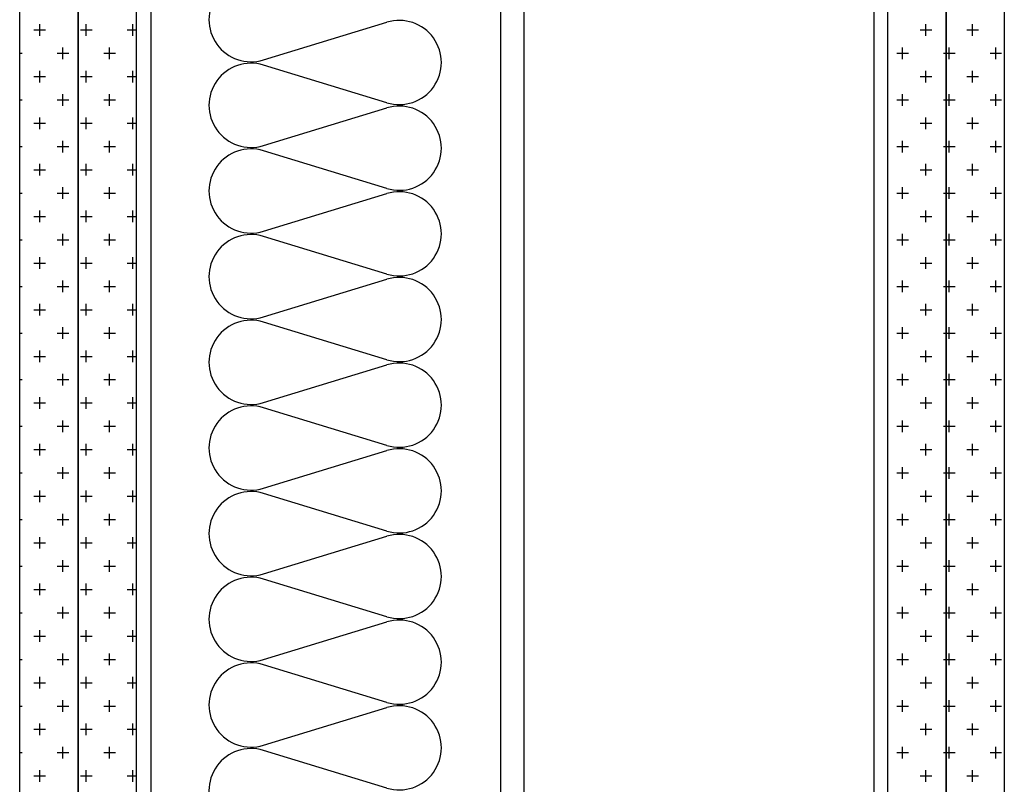
# Model space of a CAD drawing. Extents: x 89 to 2189, y 38 to 3008.
# Drawn here: x 1687 to 1995, y 1494 to 1733 of the extents above; entities that cross this region are included whole.
import ezdxf

# ---------------------------------------------------------------- set-up
doc = ezdxf.new("R2010")
doc.units = 0
doc.header["$LTSCALE"] = 5
doc.layers.get('0').update_dxf_attribs({"linetype": 'CONTINUOUS'})
doc.layers.add('SRAFY_TEPELNA_IZOLACE', color=1, linetype='CONTINUOUS')

msp = doc.modelspace()

# ---------------------------------------------------------------- linework, layer by layer
at = {"color": 7}
for p, q in [((1728.39, 1928.71), (1728.39, 1449.32)), ((1837.69, 1928.71), (1837.69, 1449.32)), ((1844.98, 1928.71), (1844.98, 1449.32)), ((1954.28, 1928.71), (1954.28, 1449.32)), ((1687.44, 1449.32), (1687.44, 1920.8)), ((1705.66, 1920.8), (1705.66, 1449.32)), ((1705.66, 1449.32), (1705.66, 1920.8)), ((1723.87, 1920.8), (1723.87, 1449.32)), ((1958.65, 1449.32), (1958.65, 1920.8)), ((1976.87, 1449.32), (1976.87, 1920.8)), ((1976.87, 1920.8), (1976.87, 1449.32)), ((1995.09, 1920.8), (1995.09, 1449.32)), ((1691.86, 1729.85), (1695.51, 1729.85)), ((1693.69, 1728.03), (1693.69, 1731.67)), ((1706.44, 1729.85), (1710.08, 1729.85)), ((1708.26, 1728.03), (1708.26, 1731.67)), ((1721.01, 1729.85), (1723.87, 1729.85)), ((1722.83, 1728.03), (1722.83, 1731.67)), ((1968.76, 1729.85), (1972.4, 1729.85)), ((1970.58, 1728.03), (1970.58, 1731.67)), ((1983.33, 1729.85), (1986.98, 1729.85)), ((1985.16, 1728.03), (1985.16, 1731.67)), ((1700.97, 1720.74), (1700.97, 1724.38)), ((1715.55, 1720.74), (1715.55, 1724.38)), ((1963.3, 1720.74), (1963.3, 1724.38)), ((1977.87, 1720.74), (1977.87, 1724.38)), ((1992.44, 1720.74), (1992.44, 1724.38)), ((1687.44, 1722.56), (1688.22, 1722.56)), ((1699.15, 1722.56), (1702.79, 1722.56)), ((1713.72, 1722.56), (1717.37, 1722.56)), ((1961.47, 1722.56), (1965.12, 1722.56)), ((1976.05, 1722.56), (1976.87, 1722.56)), ((1976.87, 1722.56), (1979.69, 1722.56)), ((1990.62, 1722.56), (1994.26, 1722.56)), ((1693.69, 1713.45), (1693.69, 1717.1)), ((1708.26, 1713.45), (1708.26, 1717.1)), ((1722.83, 1713.45), (1722.83, 1717.1)), ((1970.58, 1713.45), (1970.58, 1717.1)), ((1985.16, 1713.45), (1985.16, 1717.1)), ((1691.86, 1715.28), (1695.51, 1715.28)), ((1706.44, 1715.28), (1710.08, 1715.28)), ((1721.01, 1715.28), (1723.87, 1715.28)), ((1968.76, 1715.28), (1972.4, 1715.28)), ((1983.33, 1715.28), (1986.98, 1715.28)), ((1687.44, 1707.99), (1688.22, 1707.99)), ((1699.15, 1707.99), (1702.79, 1707.99)), ((1700.97, 1706.17), (1700.97, 1709.81)), ((1713.72, 1707.99), (1717.37, 1707.99)), ((1715.55, 1706.17), (1715.55, 1709.81)), ((1961.47, 1707.99), (1965.12, 1707.99)), ((1963.3, 1706.17), (1963.3, 1709.81)), ((1976.05, 1707.99), (1976.87, 1707.99)), ((1976.87, 1707.99), (1979.69, 1707.99)), ((1977.87, 1706.17), (1977.87, 1709.81)), ((1990.62, 1707.99), (1994.26, 1707.99)), ((1992.44, 1706.17), (1992.44, 1709.81)), ((1693.69, 1698.88), (1693.69, 1702.52)), ((1708.26, 1698.88), (1708.26, 1702.52)), ((1722.83, 1698.88), (1722.83, 1702.52)), ((1970.58, 1698.88), (1970.58, 1702.52)), ((1985.16, 1698.88), (1985.16, 1702.52)), ((1691.86, 1700.7), (1695.51, 1700.7)), ((1706.44, 1700.7), (1710.08, 1700.7)), ((1721.01, 1700.7), (1723.87, 1700.7)), ((1968.76, 1700.7), (1972.4, 1700.7)), ((1983.33, 1700.7), (1986.98, 1700.7)), ((1700.97, 1691.59), (1700.97, 1695.24)), ((1715.55, 1691.59), (1715.55, 1695.24)), ((1963.3, 1691.59), (1963.3, 1695.24)), ((1977.87, 1691.59), (1977.87, 1695.24)), ((1992.44, 1691.59), (1992.44, 1695.24)), ((1687.44, 1693.42), (1688.22, 1693.42)), ((1699.15, 1693.42), (1702.79, 1693.42)), ((1713.72, 1693.42), (1717.37, 1693.42)), ((1961.47, 1693.42), (1965.12, 1693.42)), ((1976.05, 1693.42), (1976.87, 1693.42)), ((1976.87, 1693.42), (1979.69, 1693.42)), ((1990.62, 1693.42), (1994.26, 1693.42)), ((1691.86, 1686.13), (1695.51, 1686.13)), ((1693.69, 1684.31), (1693.69, 1687.95)), ((1706.44, 1686.13), (1710.08, 1686.13)), ((1708.26, 1684.31), (1708.26, 1687.95)), ((1721.01, 1686.13), (1723.87, 1686.13)), ((1722.83, 1684.31), (1722.83, 1687.95)), ((1968.76, 1686.13), (1972.4, 1686.13)), ((1970.58, 1684.31), (1970.58, 1687.95)), ((1983.33, 1686.13), (1986.98, 1686.13)), ((1985.16, 1684.31), (1985.16, 1687.95)), ((1700.97, 1677.02), (1700.97, 1680.66)), ((1715.55, 1677.02), (1715.55, 1680.66)), ((1963.3, 1677.02), (1963.3, 1680.66)), ((1977.87, 1677.02), (1977.87, 1680.66)), ((1992.44, 1677.02), (1992.44, 1680.66)), ((1687.44, 1678.84), (1688.22, 1678.84)), ((1699.15, 1678.84), (1702.79, 1678.84)), ((1713.72, 1678.84), (1717.37, 1678.84)), ((1961.47, 1678.84), (1965.12, 1678.84)), ((1976.05, 1678.84), (1976.87, 1678.84)), ((1976.87, 1678.84), (1979.69, 1678.84)), ((1990.62, 1678.84), (1994.26, 1678.84)), ((1691.86, 1671.56), (1695.51, 1671.56)), ((1693.69, 1669.73), (1693.69, 1673.38)), ((1706.44, 1671.56), (1710.08, 1671.56)), ((1708.26, 1669.73), (1708.26, 1673.38)), ((1721.01, 1671.56), (1723.87, 1671.56)), ((1722.83, 1669.73), (1722.83, 1673.38)), ((1968.76, 1671.56), (1972.4, 1671.56)), ((1970.58, 1669.73), (1970.58, 1673.38)), ((1983.33, 1671.56), (1986.98, 1671.56)), ((1985.16, 1669.73), (1985.16, 1673.38)), ((1700.97, 1662.45), (1700.97, 1666.09)), ((1715.55, 1662.45), (1715.55, 1666.09)), ((1963.3, 1662.45), (1963.3, 1666.09)), ((1977.87, 1662.45), (1977.87, 1666.09)), ((1992.44, 1662.45), (1992.44, 1666.09)), ((1687.44, 1664.27), (1688.22, 1664.27)), ((1699.15, 1664.27), (1702.79, 1664.27)), ((1713.72, 1664.27), (1717.37, 1664.27)), ((1961.47, 1664.27), (1965.12, 1664.27)), ((1976.05, 1664.27), (1976.87, 1664.27)), ((1976.87, 1664.27), (1979.69, 1664.27)), ((1990.62, 1664.27), (1994.26, 1664.27)), ((1693.69, 1655.16), (1693.69, 1658.8)), ((1708.26, 1655.16), (1708.26, 1658.8)), ((1722.83, 1655.16), (1722.83, 1658.8)), ((1970.58, 1655.16), (1970.58, 1658.8)), ((1985.16, 1655.16), (1985.16, 1658.8)), ((1691.86, 1656.98), (1695.51, 1656.98)), ((1706.44, 1656.98), (1710.08, 1656.98)), ((1721.01, 1656.98), (1723.87, 1656.98)), ((1968.76, 1656.98), (1972.4, 1656.98)), ((1983.33, 1656.98), (1986.98, 1656.98)), ((1687.44, 1649.7), (1688.22, 1649.7)), ((1699.15, 1649.7), (1702.79, 1649.7)), ((1700.97, 1647.87), (1700.97, 1651.52)), ((1713.72, 1649.7), (1717.37, 1649.7)), ((1715.55, 1647.87), (1715.55, 1651.52)), ((1961.47, 1649.7), (1965.12, 1649.7)), ((1963.3, 1647.87), (1963.3, 1651.52)), ((1976.05, 1649.7), (1976.87, 1649.7)), ((1976.87, 1649.7), (1979.69, 1649.7)), ((1977.87, 1647.87), (1977.87, 1651.52)), ((1990.62, 1649.7), (1994.26, 1649.7)), ((1992.44, 1647.87), (1992.44, 1651.52)), ((1693.69, 1640.59), (1693.69, 1644.23)), ((1708.26, 1640.59), (1708.26, 1644.23)), ((1722.83, 1640.59), (1722.83, 1644.23)), ((1970.58, 1640.59), (1970.58, 1644.23)), ((1985.16, 1640.59), (1985.16, 1644.23)), ((1691.86, 1642.41), (1695.51, 1642.41)), ((1706.44, 1642.41), (1710.08, 1642.41)), ((1721.01, 1642.41), (1723.87, 1642.41)), ((1968.76, 1642.41), (1972.4, 1642.41)), ((1983.33, 1642.41), (1986.98, 1642.41)), ((1700.97, 1633.3), (1700.97, 1636.94)), ((1715.55, 1633.3), (1715.55, 1636.94)), ((1963.3, 1633.3), (1963.3, 1636.94)), ((1977.87, 1633.3), (1977.87, 1636.94)), ((1992.44, 1633.3), (1992.44, 1636.94)), ((1687.44, 1635.12), (1688.22, 1635.12)), ((1699.15, 1635.12), (1702.79, 1635.12)), ((1713.72, 1635.12), (1717.37, 1635.12)), ((1961.47, 1635.12), (1965.12, 1635.12)), ((1976.05, 1635.12), (1976.87, 1635.12)), ((1976.87, 1635.12), (1979.69, 1635.12)), ((1990.62, 1635.12), (1994.26, 1635.12)), ((1691.86, 1627.83), (1695.51, 1627.83)), ((1693.69, 1626.01), (1693.69, 1629.66)), ((1706.44, 1627.83), (1710.08, 1627.83)), ((1708.26, 1626.01), (1708.26, 1629.66)), ((1721.01, 1627.83), (1723.87, 1627.83)), ((1722.83, 1626.01), (1722.83, 1629.66)), ((1968.76, 1627.83), (1972.4, 1627.83)), ((1970.58, 1626.01), (1970.58, 1629.66)), ((1983.33, 1627.83), (1986.98, 1627.83)), ((1985.16, 1626.01), (1985.16, 1629.66)), ((1700.97, 1618.73), (1700.97, 1622.37)), ((1715.55, 1618.73), (1715.55, 1622.37)), ((1963.3, 1618.73), (1963.3, 1622.37)), ((1977.87, 1618.73), (1977.87, 1622.37)), ((1992.44, 1618.73), (1992.44, 1622.37)), ((1687.44, 1620.55), (1688.22, 1620.55)), ((1699.15, 1620.55), (1702.79, 1620.55)), ((1713.72, 1620.55), (1717.37, 1620.55)), ((1961.47, 1620.55), (1965.12, 1620.55)), ((1976.05, 1620.55), (1976.87, 1620.55)), ((1976.87, 1620.55), (1979.69, 1620.55)), ((1990.62, 1620.55), (1994.26, 1620.55)), ((1691.86, 1613.26), (1695.51, 1613.26)), ((1693.69, 1611.44), (1693.69, 1615.08)), ((1706.44, 1613.26), (1710.08, 1613.26)), ((1708.26, 1611.44), (1708.26, 1615.08)), ((1721.01, 1613.26), (1723.87, 1613.26)), ((1722.83, 1611.44), (1722.83, 1615.08)), ((1968.76, 1613.26), (1972.4, 1613.26)), ((1970.58, 1611.44), (1970.58, 1615.08)), ((1983.33, 1613.26), (1986.98, 1613.26)), ((1985.16, 1611.44), (1985.16, 1615.08)), ((1687.44, 1605.97), (1688.22, 1605.97)), ((1699.15, 1605.97), (1702.79, 1605.97)), ((1700.97, 1604.15), (1700.97, 1607.8)), ((1713.72, 1605.97), (1717.37, 1605.97)), ((1715.55, 1604.15), (1715.55, 1607.8)), ((1961.47, 1605.97), (1965.12, 1605.97)), ((1963.3, 1604.15), (1963.3, 1607.8)), ((1976.05, 1605.97), (1976.87, 1605.97)), ((1976.87, 1605.97), (1979.69, 1605.97)), ((1977.87, 1604.15), (1977.87, 1607.8)), ((1990.62, 1605.97), (1994.26, 1605.97)), ((1992.44, 1604.15), (1992.44, 1607.8)), ((1693.69, 1596.87), (1693.69, 1600.51)), ((1708.26, 1596.87), (1708.26, 1600.51)), ((1722.83, 1596.87), (1722.83, 1600.51)), ((1970.58, 1596.87), (1970.58, 1600.51)), ((1985.16, 1596.87), (1985.16, 1600.51)), ((1691.86, 1598.69), (1695.51, 1598.69)), ((1706.44, 1598.69), (1710.08, 1598.69)), ((1721.01, 1598.69), (1723.87, 1598.69)), ((1968.76, 1598.69), (1972.4, 1598.69)), ((1983.33, 1598.69), (1986.98, 1598.69)), ((1687.44, 1591.4), (1688.22, 1591.4)), ((1699.15, 1591.4), (1702.79, 1591.4)), ((1700.97, 1589.58), (1700.97, 1593.22)), ((1713.72, 1591.4), (1717.37, 1591.4)), ((1715.55, 1589.58), (1715.55, 1593.22)), ((1961.47, 1591.4), (1965.12, 1591.4)), ((1963.3, 1589.58), (1963.3, 1593.22)), ((1976.05, 1591.4), (1976.87, 1591.4)), ((1976.87, 1591.4), (1979.69, 1591.4)), ((1977.87, 1589.58), (1977.87, 1593.22)), ((1990.62, 1591.4), (1994.26, 1591.4)), ((1992.44, 1589.58), (1992.44, 1593.22)), ((1693.69, 1582.29), (1693.69, 1585.94)), ((1708.26, 1582.29), (1708.26, 1585.94)), ((1722.83, 1582.29), (1722.83, 1585.94)), ((1970.58, 1582.29), (1970.58, 1585.94)), ((1985.16, 1582.29), (1985.16, 1585.94)), ((1691.86, 1584.11), (1695.51, 1584.11)), ((1706.44, 1584.11), (1710.08, 1584.11)), ((1721.01, 1584.11), (1723.87, 1584.11)), ((1968.76, 1584.11), (1972.4, 1584.11)), ((1983.33, 1584.11), (1986.98, 1584.11)), ((1700.97, 1575.01), (1700.97, 1578.65)), ((1715.55, 1575.01), (1715.55, 1578.65)), ((1963.3, 1575.01), (1963.3, 1578.65)), ((1977.87, 1575.01), (1977.87, 1578.65)), ((1992.44, 1575.01), (1992.44, 1578.65)), ((1687.44, 1576.83), (1688.22, 1576.83)), ((1699.15, 1576.83), (1702.79, 1576.83)), ((1713.72, 1576.83), (1717.37, 1576.83)), ((1961.47, 1576.83), (1965.12, 1576.83)), ((1976.05, 1576.83), (1976.87, 1576.83)), ((1976.87, 1576.83), (1979.69, 1576.83)), ((1990.62, 1576.83), (1994.26, 1576.83)), ((1691.86, 1569.54), (1695.51, 1569.54)), ((1693.69, 1567.72), (1693.69, 1571.36)), ((1706.44, 1569.54), (1710.08, 1569.54)), ((1708.26, 1567.72), (1708.26, 1571.36)), ((1721.01, 1569.54), (1723.87, 1569.54)), ((1722.83, 1567.72), (1722.83, 1571.36)), ((1968.76, 1569.54), (1972.4, 1569.54)), ((1970.58, 1567.72), (1970.58, 1571.36)), ((1983.33, 1569.54), (1986.98, 1569.54)), ((1985.16, 1567.72), (1985.16, 1571.36)), ((1700.97, 1560.43), (1700.97, 1564.08)), ((1715.55, 1560.43), (1715.55, 1564.08)), ((1963.3, 1560.43), (1963.3, 1564.08)), ((1977.87, 1560.43), (1977.87, 1564.08)), ((1992.44, 1560.43), (1992.44, 1564.08)), ((1687.44, 1562.25), (1688.22, 1562.25)), ((1699.15, 1562.25), (1702.79, 1562.25)), ((1713.72, 1562.25), (1717.37, 1562.25)), ((1961.47, 1562.25), (1965.12, 1562.25)), ((1976.05, 1562.25), (1976.87, 1562.25)), ((1976.87, 1562.25), (1979.69, 1562.25)), ((1990.62, 1562.25), (1994.26, 1562.25)), ((1693.69, 1553.15), (1693.69, 1556.79)), ((1708.26, 1553.15), (1708.26, 1556.79)), ((1722.83, 1553.15), (1722.83, 1556.79)), ((1970.58, 1553.15), (1970.58, 1556.79)), ((1985.16, 1553.15), (1985.16, 1556.79)), ((1691.86, 1554.97), (1695.51, 1554.97)), ((1706.44, 1554.97), (1710.08, 1554.97)), ((1721.01, 1554.97), (1723.87, 1554.97)), ((1968.76, 1554.97), (1972.4, 1554.97)), ((1983.33, 1554.97), (1986.98, 1554.97)), ((1687.44, 1547.68), (1688.22, 1547.68)), ((1699.15, 1547.68), (1702.79, 1547.68)), ((1700.97, 1545.86), (1700.97, 1549.5)), ((1713.72, 1547.68), (1717.37, 1547.68)), ((1715.55, 1545.86), (1715.55, 1549.5)), ((1961.47, 1547.68), (1965.12, 1547.68)), ((1963.3, 1545.86), (1963.3, 1549.5)), ((1976.05, 1547.68), (1976.87, 1547.68)), ((1976.87, 1547.68), (1979.69, 1547.68)), ((1977.87, 1545.86), (1977.87, 1549.5)), ((1990.62, 1547.68), (1994.26, 1547.68)), ((1992.44, 1545.86), (1992.44, 1549.5)), ((1693.69, 1538.57), (1693.69, 1542.22)), ((1708.26, 1538.57), (1708.26, 1542.22)), ((1722.83, 1538.57), (1722.83, 1542.22)), ((1970.58, 1538.57), (1970.58, 1542.22)), ((1985.16, 1538.57), (1985.16, 1542.22)), ((1691.86, 1540.39), (1695.51, 1540.39)), ((1706.44, 1540.39), (1710.08, 1540.39)), ((1721.01, 1540.39), (1723.87, 1540.39)), ((1968.76, 1540.39), (1972.4, 1540.39)), ((1983.33, 1540.39), (1986.98, 1540.39)), ((1687.44, 1533.11), (1688.22, 1533.11)), ((1699.15, 1533.11), (1702.79, 1533.11)), ((1700.97, 1531.29), (1700.97, 1534.93)), ((1713.72, 1533.11), (1717.37, 1533.11)), ((1715.55, 1531.29), (1715.55, 1534.93)), ((1961.47, 1533.11), (1965.12, 1533.11)), ((1963.3, 1531.29), (1963.3, 1534.93)), ((1976.05, 1533.11), (1976.87, 1533.11)), ((1976.87, 1533.11), (1979.69, 1533.11)), ((1977.87, 1531.29), (1977.87, 1534.93)), ((1990.62, 1533.11), (1994.26, 1533.11)), ((1992.44, 1531.29), (1992.44, 1534.93)), ((1693.69, 1524), (1693.69, 1527.64)), ((1708.26, 1524), (1708.26, 1527.64)), ((1722.83, 1524), (1722.83, 1527.64)), ((1970.58, 1524), (1970.58, 1527.64)), ((1985.16, 1524), (1985.16, 1527.64)), ((1691.86, 1525.82), (1695.51, 1525.82)), ((1706.44, 1525.82), (1710.08, 1525.82)), ((1721.01, 1525.82), (1723.87, 1525.82)), ((1968.76, 1525.82), (1972.4, 1525.82)), ((1983.33, 1525.82), (1986.98, 1525.82)), ((1700.97, 1516.71), (1700.97, 1520.36)), ((1715.55, 1516.71), (1715.55, 1520.36)), ((1963.3, 1516.71), (1963.3, 1520.36)), ((1977.87, 1516.71), (1977.87, 1520.36)), ((1992.44, 1516.71), (1992.44, 1520.36)), ((1687.44, 1518.53), (1688.22, 1518.53)), ((1699.15, 1518.53), (1702.79, 1518.53)), ((1713.72, 1518.53), (1717.37, 1518.53)), ((1961.47, 1518.53), (1965.12, 1518.53)), ((1976.05, 1518.53), (1976.87, 1518.53)), ((1976.87, 1518.53), (1979.69, 1518.53)), ((1990.62, 1518.53), (1994.26, 1518.53)), ((1691.86, 1511.25), (1695.51, 1511.25)), ((1693.69, 1509.43), (1693.69, 1513.07)), ((1706.44, 1511.25), (1710.08, 1511.25)), ((1708.26, 1509.43), (1708.26, 1513.07)), ((1721.01, 1511.25), (1723.87, 1511.25)), ((1722.83, 1509.43), (1722.83, 1513.07)), ((1968.76, 1511.25), (1972.4, 1511.25)), ((1970.58, 1509.43), (1970.58, 1513.07)), ((1983.33, 1511.25), (1986.98, 1511.25)), ((1985.16, 1509.43), (1985.16, 1513.07)), ((1700.97, 1502.14), (1700.97, 1505.78)), ((1715.55, 1502.14), (1715.55, 1505.78)), ((1963.3, 1502.14), (1963.3, 1505.78)), ((1977.87, 1502.14), (1977.87, 1505.78)), ((1992.44, 1502.14), (1992.44, 1505.78)), ((1687.44, 1503.96), (1688.22, 1503.96)), ((1699.15, 1503.96), (1702.79, 1503.96)), ((1713.72, 1503.96), (1717.37, 1503.96)), ((1961.47, 1503.96), (1965.12, 1503.96)), ((1976.05, 1503.96), (1976.87, 1503.96)), ((1976.87, 1503.96), (1979.69, 1503.96)), ((1990.62, 1503.96), (1994.26, 1503.96)), ((1693.69, 1494.85), (1693.69, 1498.49)), ((1708.26, 1494.85), (1708.26, 1498.49)), ((1722.83, 1494.85), (1722.83, 1498.49)), ((1970.58, 1494.85), (1970.58, 1498.49)), ((1985.16, 1494.85), (1985.16, 1498.49)), ((1691.86, 1496.67), (1695.51, 1496.67)), ((1706.44, 1496.67), (1710.08, 1496.67)), ((1721.01, 1496.67), (1723.87, 1496.67)), ((1968.76, 1496.67), (1972.4, 1496.67)), ((1983.33, 1496.67), (1986.98, 1496.67))]:
    msp.add_line(p, q, dxfattribs=at)
at = {"layer": 'SRAFY_TEPELNA_IZOLACE', "color": 7}
for p, q in [((1763.6, 1720.48), (1802.17, 1732.24)), ((1802.17, 1707.09), (1763.6, 1718.86)), ((1763.6, 1693.71), (1802.17, 1705.47)), ((1802.17, 1680.32), (1763.6, 1692.09)), ((1763.6, 1666.93), (1802.17, 1678.69)), ((1802.17, 1653.54), (1763.6, 1665.31)), ((1763.6, 1640.16), (1802.17, 1651.92)), ((1802.17, 1626.77), (1763.6, 1638.54)), ((1763.6, 1613.38), (1802.17, 1625.14)), ((1802.17, 1599.99), (1763.6, 1611.76)), ((1763.6, 1586.61), (1802.17, 1598.37)), ((1802.17, 1573.22), (1763.6, 1584.99)), ((1763.6, 1559.83), (1802.17, 1571.59)), ((1802.17, 1546.44), (1763.6, 1558.21)), ((1763.6, 1533.06), (1802.17, 1544.82)), ((1802.17, 1519.67), (1763.6, 1531.44)), ((1763.6, 1506.28), (1802.17, 1518.04)), ((1802.17, 1492.89), (1763.6, 1504.66))]:
    msp.add_line(p, q, dxfattribs=at)
for centre, start, end in [((1759.74, 1733.06), 72.9234, 287.0766), ((1806.03, 1719.67), 252.9234, 107.0766), ((1759.74, 1706.29), 72.9234, 287.0766), ((1806.03, 1692.89), 252.9234, 107.0766), ((1759.74, 1679.51), 72.9234, 287.0766), ((1806.03, 1666.12), 252.9234, 107.0766), ((1759.74, 1652.74), 72.9234, 287.0766), ((1806.03, 1639.34), 252.9234, 107.0766), ((1759.74, 1625.96), 72.9234, 287.0766), ((1806.03, 1612.57), 252.9234, 107.0766), ((1759.74, 1599.19), 72.9234, 287.0766), ((1806.03, 1585.79), 252.9234, 107.0766), ((1759.74, 1572.41), 72.9234, 287.0766), ((1806.03, 1559.02), 252.9234, 107.0766), ((1759.74, 1545.64), 72.9234, 287.0766), ((1806.03, 1532.24), 252.9234, 107.0766), ((1759.74, 1518.86), 72.9234, 287.0766), ((1806.03, 1505.47), 252.9234, 107.0766), ((1759.74, 1492.09), 72.9234, 287.0766)]:
    msp.add_arc(centre, 13.16, start, end, dxfattribs=at)

doc.saveas('drawing.dxf')
